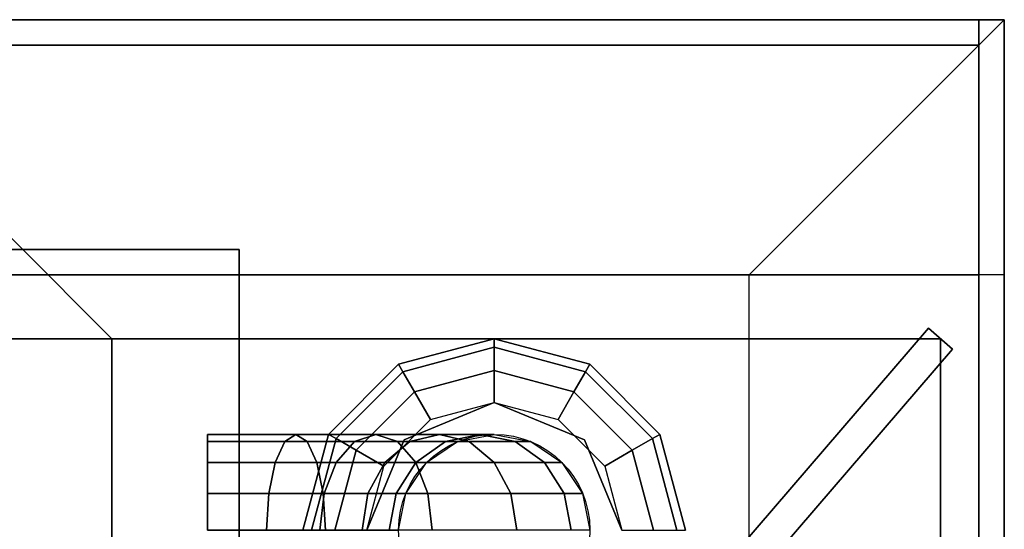
# Model space of a CAD drawing. Extents: x -36 to 36, y -43.9 to 43.9.
# Drawn here: x 26.1 to 30, y -13 to -11 of the extents above; entities that cross this region are included whole.
import ezdxf

# ---------------------------------------------------------------- set-up
doc = ezdxf.new("R2010")
doc.units = 0
for name, color, linetype in [('3D', 254, 'CONTINUOUS'), ('3D-BLACK', 250, 'CONTINUOUS'), ('3D-CASTIRON', 251, 'CONTINUOUS'), ('3D-FLAT', 7, 'CONTINUOUS'), ('3D-NON', 7, 'CONTINUOUS'), ('3D-PIPE', 252, 'CONTINUOUS')]:
    doc.layers.add(name, color=color, linetype=linetype)

msp = doc.modelspace()

# ---------------------------------------------------------------- linework, layer by layer
at = {"layer": '3D'}
for points, invisible_edges in [([(30, -11, 26), (-30, -11, 26), (-29, -12, 25.5), (29, -12, 25.5)], 15), ([(30, -43.75, 26), (30, -11, 26), (29, -12, 25.5), (29, -42.75, 25.5)], 13)]:
    msp.add_3dface(points, dxfattribs=dict(at, invisible_edges=invisible_edges))
for points in [[(27.625, -12.3505, 26.25), (27.6417, -12.3795, 26.125), (28, -12.2835, 26.125), (28, -12.25, 26.25)], [(27.625, -12.3505, 29.5), (27.625, -12.3505, 26.25), (28, -12.25, 26.25), (28, -12.25, 29.5)], [(28, -12.25, 26.25), (28, -12.2835, 26.125), (28.3583, -12.3795, 26.125), (28.375, -12.3505, 26.25)], [(28, -12.25, 29.5), (28, -12.25, 26.25), (28.375, -12.3505, 26.25), (28.375, -12.3505, 29.5)], [(27.6417, -12.3795, 26.125), (27.6875, -12.4587, 26.0335), (28, -12.375, 26.0335), (28, -12.2835, 26.125)], [(28, -12.2835, 26.125), (28, -12.375, 26.0335), (28.3125, -12.4587, 26.0335), (28.3583, -12.3795, 26.125)], [(27.3505, -12.625, 26.25), (27.3795, -12.6417, 26.125), (27.6417, -12.3795, 26.125), (27.625, -12.3505, 26.25)], [(27.3505, -12.625, 29.5), (27.3505, -12.625, 26.25), (27.625, -12.3505, 26.25), (27.625, -12.3505, 29.5)], [(28.375, -12.3505, 26.25), (28.3583, -12.3795, 26.125), (28.6205, -12.6417, 26.125), (28.6495, -12.625, 26.25)], [(28.375, -12.3505, 29.5), (28.375, -12.3505, 26.25), (28.6495, -12.625, 26.25), (28.6495, -12.625, 29.5)], [(27.3795, -12.6417, 26.125), (27.4587, -12.6875, 26.0335), (27.6875, -12.4587, 26.0335), (27.6417, -12.3795, 26.125)], [(27.6875, -12.4587, 26.0335), (27.75, -12.567, 26), (28, -12.5, 26), (28, -12.375, 26.0335)], [(28, -12.375, 26.0335), (28, -12.5, 26), (28.25, -12.567, 26), (28.3125, -12.4587, 26.0335)], [(28.3583, -12.3795, 26.125), (28.3125, -12.4587, 26.0335), (28.5413, -12.6875, 26.0335), (28.6205, -12.6417, 26.125)], [(27.4587, -12.6875, 26.0335), (27.567, -12.75, 26), (27.75, -12.567, 26), (27.6875, -12.4587, 26.0335)], [(28.3125, -12.4587, 26.0335), (28.25, -12.567, 26), (28.433, -12.75, 26), (28.5413, -12.6875, 26.0335)], [(28, -12.5, 25.5), (28, -12.5, 26), (27.6464, -12.6464, 26), (27.6464, -12.6464, 25.5)], [(28.3536, -12.6464, 25.5), (28.3536, -12.6464, 26), (28, -12.5, 26), (28, -12.5, 25.5)], [(27.25, -13, 26.25), (27.2835, -13, 26.125), (27.3795, -12.6417, 26.125), (27.3505, -12.625, 26.25)], [(27.25, -13, 29.5), (27.25, -13, 26.25), (27.3505, -12.625, 26.25), (27.3505, -12.625, 29.5)], [(27.2835, -13, 26.125), (27.375, -13, 26.0335), (27.4587, -12.6875, 26.0335), (27.3795, -12.6417, 26.125)], [(27.6464, -12.6464, 25.5), (27.6464, -12.6464, 26), (27.5, -13, 26), (27.5, -13, 25.5)], [(28.5, -13, 25.5), (28.5, -13, 26), (28.3536, -12.6464, 26), (28.3536, -12.6464, 25.5)], [(28.6205, -12.6417, 26.125), (28.5413, -12.6875, 26.0335), (28.625, -13, 26.0335), (28.7165, -13, 26.125)], [(28.6495, -12.625, 26.25), (28.6205, -12.6417, 26.125), (28.7165, -13, 26.125), (28.75, -13, 26.25)], [(28.6495, -12.625, 29.5), (28.6495, -12.625, 26.25), (28.75, -13, 26.25), (28.75, -13, 29.5)], [(27.375, -13, 26.0335), (27.5, -13, 26), (27.567, -12.75, 26), (27.4587, -12.6875, 26.0335)], [(28.5413, -12.6875, 26.0335), (28.433, -12.75, 26), (28.5, -13, 26), (28.625, -13, 26.0335)]]:
    msp.add_3dface(points, dxfattribs=at)
at = {"layer": '3D-BLACK'}
msp.add_3dface([(29.9, -11, 36.5), (-17.9, -11, 36.5), (-17.9, -42, 36.5), (29.9, -42, 36.5)], dxfattribs=at)
at = {"layer": '3D-CASTIRON'}
for points in [[(30, -12, 36.5), (18, -12, 36.5), (18, -25.75, 36.5), (30, -25.75, 36.5)], [(29.7032, -12.2086, 36.875), (25.7753, -16.7738, 36.875), (25.7753, -16.7738, 37.5), (29.7032, -12.2086, 37.5)], [(29.7968, -12.2914, 37.5), (29.7032, -12.2086, 37.5), (25.7753, -16.7738, 37.5), (25.8689, -16.8567, 37.5)], [(29.7968, -12.2914, 36.875), (29.7032, -12.2086, 36.875), (25.7753, -16.7738, 36.875), (25.8689, -16.8567, 36.875)], [(29.7968, -12.2914, 36.875), (29.7032, -12.2086, 36.875), (29.7032, -12.2086, 37.5), (29.7968, -12.2914, 37.5)], [(29.75, -12.25, 36.5), (29.75, -12.25, 36.875), (18.25, -12.25, 36.875), (18.25, -12.25, 36.5)], [(29.75, -25.5, 36.5), (29.75, -25.5, 36.875), (29.75, -12.25, 36.875), (29.75, -12.25, 36.5)], [(29.7968, -12.2914, 36.875), (25.8689, -16.8567, 36.875), (25.8689, -16.8567, 37.5), (29.7968, -12.2914, 37.5)]]:
    msp.add_3dface(points, dxfattribs=at)
at = {"layer": '3D-CASTIRON', "invisible_edges": 15}
for points in [[(24.905, -15.7535, 36.875), (25.6536, -16.0771, 36.875), (27.8333, -12.25, 36.875), (25.9167, -12.25, 36.875)], [(25.6536, -16.0771, 36.875), (26.2981, -16.5769, 36.875), (29.75, -12.25, 36.875), (27.8333, -12.25, 36.875)], [(26.831, -17.2788, 36.875), (26.2981, -16.5769, 36.875), (29.75, -12.25, 36.875), (29.75, -15.0417, 36.875)]]:
    msp.add_3dface(points, dxfattribs=at)
at = {"layer": '3D-FLAT'}
for points in [[(29.9, -11, 23.9), (-29.9, -11, 23.9), (-29.9, -41.75, 23.9), (29.9, -41.75, 23.9)], [(29.9, -11, 4), (-29.9, -11, 4), (-29.9, -41.75, 4), (29.9, -41.75, 4)], [(29.9, -11, 42), (-17.9, -11, 42), (-17.9, -12, 42), (29.9, -12, 42)], [(29.9, -11, 36.5), (-17.9, -11, 36.5), (-17.9, -12, 36.5), (29.9, -12, 36.5)], [(29.9, -11.1, 76), (29.9, -29, 76), (-5.9, -29, 76), (-5.9, -11.1, 76)], [(-5.9, -11.1, 58.1), (-5.9, -29, 58.1), (29.9, -29, 58.1), (29.9, -11.1, 58.1)], [(29, -12, 25.5), (-29, -12, 25.5), (-29, -42.75, 25.5), (29, -42.75, 25.5)]]:
    msp.add_3dface(points, dxfattribs=at)
at = {"layer": '3D-NON'}
for points in [[(30, -11, 24), (30, -11, 26), (-30, -11, 26), (-30, -11, 24)], [(29.9, -11, 4), (-29.9, -11, 4), (-29.9, -11, 23.9), (29.9, -11, 23.9)], [(29.9, -11, 36.5), (-17.9, -11, 36.5), (-17.9, -11, 42), (29.9, -11, 42)], [(29.9, -11, 29.5), (29.9, -11, 36.5), (-17.9, -11, 36.5), (-17.9, -11, 29.5)], [(29.9, -11, 36.5), (29.9, -12, 36.5), (29.9, -12, 42), (29.9, -11, 42)], [(29.9, -42, 29.5), (29.9, -42, 36.5), (29.9, -11, 36.5), (29.9, -11, 29.5)], [(29.9, -11, 4), (29.9, -41.75, 4), (29.9, -41.75, 23.9), (29.9, -11, 23.9)], [(-5.9, -11.1, 58.1), (29.9, -11.1, 58.1), (29.9, -11.1, 76), (-5.9, -11.1, 76)], [(29.9, -11.1, 58.1), (29.9, -29, 58.1), (29.9, -29, 76), (29.9, -11.1, 76)], [(-3, -11.9, 76), (-3, -11.9, 77.5), (27, -11.9, 77.5), (27, -11.9, 76)], [(27, -11.9, 76), (27, -11.9, 77.5), (27, -12, 77.5), (27, -12, 76)], [(29.9, -12, 36.5), (-17.9, -12, 36.5), (-17.9, -12, 42), (29.9, -12, 42)], [(27, -12, 76), (27, -12, 77), (-3, -12, 77), (-3, -12, 76)], [(27, -12, 76), (27, -12, 77.5), (-3, -12, 77.5), (-3, -12, 76)], [(27, -14, 76), (27, -14, 77), (27, -12, 77), (27, -12, 76)]]:
    msp.add_3dface(points, dxfattribs=at)
at = {"layer": '3D-NON', "invisible_edges": 5}
msp.add_3dface([(30, -43.75, 24), (30, -43.75, 26), (30, -11, 26), (30, -11, 24)], dxfattribs=at)
at = {"layer": '3D-PIPE', "extrusion": (-1, 0, 0)}
msp.add_circle((13, 78, -26.5), 0.375, dxfattribs=at)
at = {"layer": '3D-PIPE'}
msp.add_circle((28, -13, 76.5), 0.375, dxfattribs=at)
for points in [[(26.5, -12.25, 77.625), (26.5, -12.25, 78.375), (25.75, -11.5, 78.375), (25.75, -11.5, 77.625)], [(26.5, -13.75, 77.625), (26.5, -13.75, 78.375), (26.5, -12.25, 78.375), (26.5, -12.25, 77.625)], [(26.875, -12.625, 78), (26.875, -12.6535, 77.8565), (27.1783, -12.6535, 77.8085), (27.2226, -12.625, 77.9449)], [(26.875, -12.6535, 78.1435), (26.875, -12.625, 78), (27.2226, -12.625, 77.9449), (27.267, -12.6535, 78.0814)], [(26.875, -12.6535, 77.8565), (26.875, -12.7348, 77.7348), (27.1407, -12.7348, 77.6928), (27.1783, -12.6535, 77.8085)], [(26.875, -12.7348, 78.2652), (26.875, -12.6535, 78.1435), (27.267, -12.6535, 78.0814), (27.3046, -12.7348, 78.1971)], [(27.1783, -12.6535, 77.8085), (27.1407, -12.7348, 77.6928), (27.3804, -12.7348, 77.5706), (27.4519, -12.6535, 77.669)], [(27.2226, -12.625, 77.9449), (27.1783, -12.6535, 77.8085), (27.4519, -12.6535, 77.669), (27.5363, -12.625, 77.7851)], [(27.267, -12.6535, 78.0814), (27.2226, -12.625, 77.9449), (27.5363, -12.625, 77.7851), (27.6206, -12.6535, 77.9012)], [(27.3046, -12.7348, 78.1971), (27.267, -12.6535, 78.0814), (27.6206, -12.6535, 77.9012), (27.6921, -12.7348, 77.9997)], [(27.4519, -12.6535, 77.669), (27.3804, -12.7348, 77.5706), (27.5706, -12.7348, 77.3804), (27.669, -12.6535, 77.4519)], [(27.5363, -12.625, 77.7851), (27.4519, -12.6535, 77.669), (27.669, -12.6535, 77.4519), (27.7851, -12.625, 77.5363)], [(27.6206, -12.6535, 77.9012), (27.5363, -12.625, 77.7851), (27.7851, -12.625, 77.5363), (27.9012, -12.6535, 77.6206)], [(27.669, -12.6535, 77.4519), (27.5706, -12.7348, 77.3804), (27.6928, -12.7348, 77.1407), (27.8085, -12.6535, 77.1783)], [(27.6921, -12.7348, 77.9997), (27.6206, -12.6535, 77.9012), (27.9012, -12.6535, 77.6206), (27.9997, -12.7348, 77.6921)], [(27.7851, -12.625, 77.5363), (27.669, -12.6535, 77.4519), (27.8085, -12.6535, 77.1783), (27.9449, -12.625, 77.2226)], [(27.8085, -12.6535, 77.1783), (27.6928, -12.7348, 77.1407), (27.7348, -12.7348, 76.875), (27.8565, -12.6535, 76.875)], [(27.9012, -12.6535, 77.6206), (27.7851, -12.625, 77.5363), (27.9449, -12.625, 77.2226), (28.0814, -12.6535, 77.267)], [(27.9449, -12.625, 77.2226), (27.8085, -12.6535, 77.1783), (27.8565, -12.6535, 76.875), (28, -12.625, 76.875)], [(27.9997, -12.7348, 77.6921), (27.9012, -12.6535, 77.6206), (28.0814, -12.6535, 77.267), (28.1971, -12.7348, 77.3046)], [(28.0814, -12.6535, 77.267), (27.9449, -12.625, 77.2226), (28, -12.625, 76.875), (28.1435, -12.6535, 76.875)], [(28.1971, -12.7348, 77.3046), (28.0814, -12.6535, 77.267), (28.1435, -12.6535, 76.875), (28.2652, -12.7348, 76.875)], [(26.875, -12.7348, 77.7348), (26.875, -12.8565, 77.6535), (27.1156, -12.8565, 77.6154), (27.1407, -12.7348, 77.6928)], [(26.875, -12.8565, 78.3465), (26.875, -12.7348, 78.2652), (27.3046, -12.7348, 78.1971), (27.3297, -12.8565, 78.2744)], [(27.1407, -12.7348, 77.6928), (27.1156, -12.8565, 77.6154), (27.3326, -12.8565, 77.5049), (27.3804, -12.7348, 77.5706)], [(27.3297, -12.8565, 78.2744), (27.3046, -12.7348, 78.1971), (27.6921, -12.7348, 77.9997), (27.7399, -12.8565, 78.0654)], [(27.3804, -12.7348, 77.5706), (27.3326, -12.8565, 77.5049), (27.5049, -12.8565, 77.3326), (27.5706, -12.7348, 77.3804)], [(27.5706, -12.7348, 77.3804), (27.5049, -12.8565, 77.3326), (27.6154, -12.8565, 77.1156), (27.6928, -12.7348, 77.1407)], [(27.6928, -12.7348, 77.1407), (27.6154, -12.8565, 77.1156), (27.6535, -12.8565, 76.875), (27.7348, -12.7348, 76.875)], [(27.7399, -12.8565, 78.0654), (27.6921, -12.7348, 77.9997), (27.9997, -12.7348, 77.6921), (28.0654, -12.8565, 77.7399)], [(28.0654, -12.8565, 77.7399), (27.9997, -12.7348, 77.6921), (28.1971, -12.7348, 77.3046), (28.2744, -12.8565, 77.3297)], [(28.2744, -12.8565, 77.3297), (28.1971, -12.7348, 77.3046), (28.2652, -12.7348, 76.875), (28.3465, -12.8565, 76.875)], [(26.875, -12.8565, 77.6535), (26.875, -13, 77.625), (27.1068, -13, 77.5883), (27.1156, -12.8565, 77.6154)], [(26.875, -13, 78.375), (26.875, -12.8565, 78.3465), (27.3297, -12.8565, 78.2744), (27.3385, -13, 78.3016)], [(27.1156, -12.8565, 77.6154), (27.1068, -13, 77.5883), (27.3158, -13, 77.4818), (27.3326, -12.8565, 77.5049)], [(27.3326, -12.8565, 77.5049), (27.3158, -13, 77.4818), (27.4818, -13, 77.3158), (27.5049, -12.8565, 77.3326)], [(27.3385, -13, 78.3016), (27.3297, -12.8565, 78.2744), (27.7399, -12.8565, 78.0654), (27.7567, -13, 78.0885)], [(27.5049, -12.8565, 77.3326), (27.4818, -13, 77.3158), (27.5883, -13, 77.1068), (27.6154, -12.8565, 77.1156)], [(27.6154, -12.8565, 77.1156), (27.5883, -13, 77.1068), (27.625, -13, 76.875), (27.6535, -12.8565, 76.875)], [(27.7567, -13, 78.0885), (27.7399, -12.8565, 78.0654), (28.0654, -12.8565, 77.7399), (28.0885, -13, 77.7567)], [(28.0885, -13, 77.7567), (28.0654, -12.8565, 77.7399), (28.2744, -12.8565, 77.3297), (28.3016, -13, 77.3385)], [(28.3016, -13, 77.3385), (28.2744, -12.8565, 77.3297), (28.3465, -12.8565, 76.875), (28.375, -13, 76.875)]]:
    msp.add_3dface(points, dxfattribs=at)
at = {"layer": '3D-PIPE', "invisible_edges": 15}
for points in [[(26.5, -13.75, 78.375), (26.5, -12.25, 78.375), (25.75, -11.5, 78.375), (25.75, -14.5, 78.375)], [(26.5, -13.75, 77.625), (26.5, -12.25, 77.625), (25.75, -11.5, 77.625), (25.75, -14.5, 77.625)]]:
    msp.add_3dface(points, dxfattribs=at)

doc.saveas('drawing.dxf')
